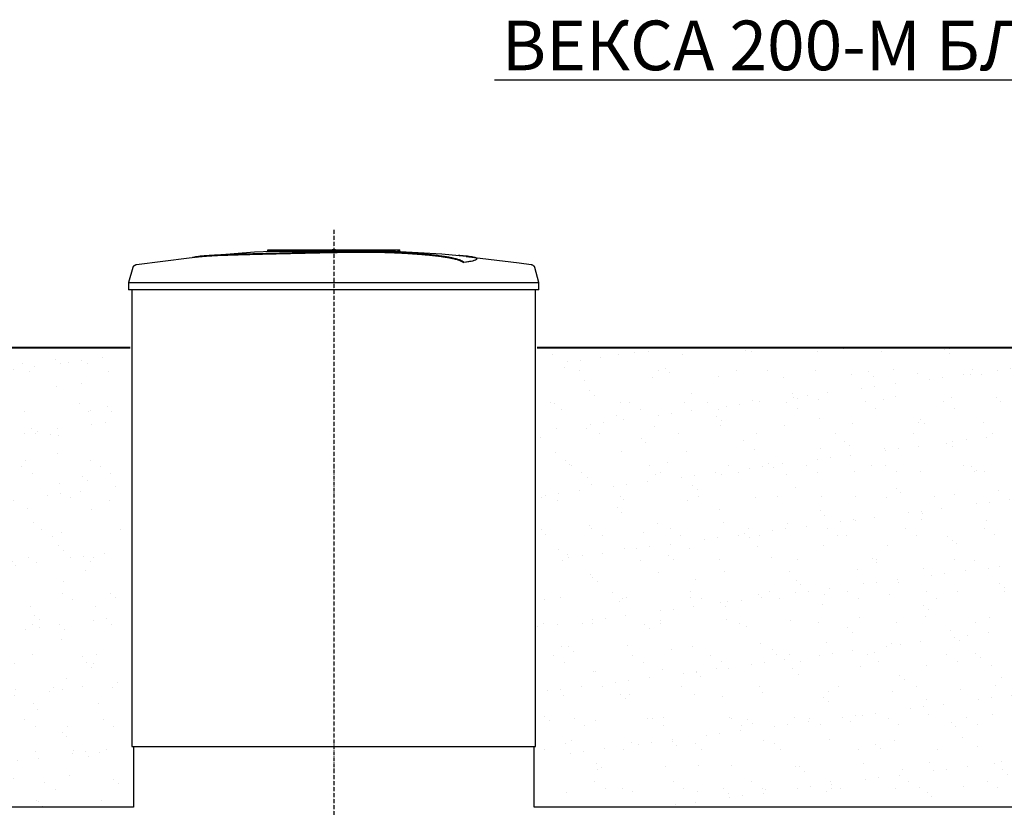
# Model space of a CAD drawing. Units: millimetres. Extents: x 318393 to 2951838, y -538981 to 128463.
# Drawn here: x 1434927 to 1437902, y -327094 to -324715 of the extents above; entities that cross this region are included whole.
import ezdxf
from ezdxf import colors
from ezdxf.entities.mleader import LeaderData, LeaderLine
from ezdxf.math import Vec2, Vec3

# ---------------------------------------------------------------- set-up
doc = ezdxf.new("R2010")
doc.units = ezdxf.units.MM
doc.linetypes.add('ACAD_ISO10W100', pattern=[18, 12, -3, 0, -3])
doc.layers.add('A-GENM', color=13, linetype='Continuous')
doc.layers.add('Слой1', color=1, linetype='Continuous')
doc.layers.add('основной 2', color=7, linetype='Continuous', lineweight=40)
doc.layers.add('тонкие', color=250, linetype='Continuous', lineweight=13)
doc.styles.add('стиль2', font='isocpeur.ttf', dxfattribs={"height": 200})
pattern_1 = [(37.5, (-29962.47, -65442.35), (-4.800094, 146.823971), [0, -115.824, 0, -129.54, 0, -123.825]), (7.5, (-29962.47, -65442.35), (134.856985, 215.04753), [0, -62.484, 0, -104.394, 0, -40.005]), (327.5, (-30056.19, -65442.35), (237.297711, 0.431155), [0, -38.1, 0, -137.16, 0, -179.07]), (317.5, (-30056.2, -65442.35), (229.066936, 66.878797), [0, -19.05, 0, -89.916, 0, -102.87])]

msp = doc.modelspace()

# ---------------------------------------------------------------- hatches: boundary and pattern name
at = {"layer": 'тонкие'}
h = msp.add_hatch(dxfattribs=at)
h.set_pattern_fill('AR-SAND', color=256, scale=3)
h.set_pattern_definition(pattern_1)
h.paths.add_polyline_path([(1434033.6, -325705), (1435236.1, -325705), (1435236.1, -327093.7), (1434033.6, -327093.7)])
h = msp.add_hatch(dxfattribs=at)
h.set_pattern_fill('AR-SAND', color=256, scale=3)
h.set_pattern_definition(pattern_1)
h.paths.add_polyline_path([(1436491.1, -325705), (1438396.1, -325705), (1438396.1, -327093.7), (1436491.1, -327093.7)])

# ---------------------------------------------------------------- linework, layer by layer
at = {"layer": 'A-GENM'}
for p, q in [((1435636.3, -325416.5), (1435797.1, -325410.4)), ((1435677.1, -325409.7), (1436075.8, -325409.7)), ((1435677.1, -325414.7), (1435677.1, -325409.7)), ((1436043, -325414.7), (1435677.1, -325414.7)), ((1435797.1, -325410.4), (1435827.8, -325410.1)), ((1435871.4, -325409.7), (1435871.3, -325409.7)), ((1435871.3, -325409.7), (1435871.3, -325409.7)), ((1435871.3, -325409.7), (1435871.3, -325409.7)), ((1435871.3, -325409.7), (1435871.3, -325409.7)), ((1435871.3, -325409.7), (1435871.3, -325409.7)), ((1435871.3, -325409.7), (1435871.4, -325409.7)), ((1435871.5, -325409.7), (1435871.4, -325409.7)), ((1435871.4, -325409.7), (1435871.4, -325409.7)), ((1435871.4, -325409.7), (1435871.4, -325409.7)), ((1435871.4, -325409.7), (1435871.4, -325409.7)), ((1435871.4, -325409.7), (1435871.4, -325409.7)), ((1435871.4, -325409.7), (1435871.5, -325409.7)), ((1435871.6, -325409.7), (1435871.5, -325409.7)), ((1435871.5, -325409.7), (1435871.5, -325409.7)), ((1435871.5, -325409.7), (1435871.5, -325409.7)), ((1435871.5, -325409.7), (1435871.6, -325409.7)), ((1435871.7, -325409.7), (1435871.6, -325409.7)), ((1435871.6, -325409.7), (1435871.6, -325409.7)), ((1435871.6, -325409.7), (1435871.7, -325409.7)), ((1435871.8, -325409.7), (1435871.7, -325409.7)), ((1435871.7, -325409.7), (1435871.7, -325409.7)), ((1435871.7, -325409.7), (1435871.8, -325409.7)), ((1435871.9, -325409.7), (1435871.8, -325409.7)), ((1435871.8, -325409.7), (1435871.9, -325409.7)), ((1435872, -325409.7), (1435871.9, -325409.7)), ((1435871.9, -325409.7), (1435872, -325409.7)), ((1435872.1, -325409.7), (1435872, -325409.7)), ((1435872, -325409.7), (1435872.1, -325409.7)), ((1435872.2, -325409.7), (1435872.1, -325409.7)), ((1435872.1, -325409.7), (1435872.2, -325409.7)), ((1435872.3, -325409.7), (1435872.2, -325409.7)), ((1435872.2, -325409.7), (1435872.3, -325409.7)), ((1435872.4, -325409.7), (1435872.3, -325409.7)), ((1435872.3, -325409.7), (1435872.4, -325409.7)), ((1435872.6, -325409.7), (1435872.4, -325409.7)), ((1435872.4, -325409.7), (1435872.5, -325409.7)), ((1435872.5, -325409.7), (1435872.6, -325409.7)), ((1435872.7, -325409.7), (1435872.6, -325409.7)), ((1435872.6, -325409.7), (1435872.8, -325409.7)), ((1435872.8, -325409.7), (1435872.7, -325409.7)), ((1435873, -325409.7), (1435872.8, -325409.7)), ((1435872.8, -325409.7), (1435872.9, -325409.7)), ((1435872.9, -325409.7), (1435873.1, -325409.7)), ((1435873.1, -325409.7), (1435873, -325409.7)), ((1435873.3, -325409.7), (1435873.1, -325409.7)), ((1435873.1, -325409.7), (1435873.2, -325409.7)), ((1435873.2, -325409.7), (1435873.4, -325409.7)), ((1435873.4, -325409.7), (1435873.3, -325409.7)), ((1435873.6, -325409.7), (1435873.4, -325409.7)), ((1435873.4, -325409.7), (1435873.5, -325409.7)), ((1435873.5, -325409.7), (1435873.7, -325409.7)), ((1435873.7, -325409.7), (1435873.6, -325409.7)), ((1435873.9, -325409.7), (1435873.7, -325409.7)), ((1435873.7, -325409.7), (1435873.9, -325409.7)), ((1435874.1, -325409.7), (1435873.9, -325409.7)), ((1435873.9, -325409.7), (1435874, -325409.7)), ((1435874, -325409.7), (1435874.2, -325409.7)), ((1435874.3, -325409.7), (1435874.1, -325409.7)), ((1435874.2, -325409.7), (1435874.4, -325409.7)), ((1435874.4, -325409.7), (1435874.3, -325409.7)), ((1435874.6, -325409.7), (1435874.4, -325409.7)), ((1435874.4, -325409.7), (1435874.6, -325409.7)), ((1435874.8, -325409.7), (1435874.6, -325409.7)), ((1435874.6, -325409.7), (1435874.8, -325409.7)), ((1435875, -325409.7), (1435874.8, -325409.7)), ((1435874.8, -325409.7), (1435874.9, -325409.7)), ((1435874.9, -325409.7), (1435875.1, -325409.7)), ((1435875.2, -325409.7), (1435875, -325409.7)), ((1435875.1, -325409.7), (1435875.3, -325409.7)), ((1435875.4, -325409.7), (1435875.2, -325409.7)), ((1435875.3, -325409.7), (1435875.5, -325409.7)), ((1435875.6, -325409.7), (1435875.4, -325409.7)), ((1435875.5, -325409.7), (1435875.7, -325409.7)), ((1435875.7, -325409.7), (1435875.6, -325409.7)), ((1435875.9, -325409.7), (1435875.7, -325409.7)), ((1435875.7, -325409.7), (1435875.9, -325409.7)), ((1435876.1, -325409.7), (1435875.9, -325409.7)), ((1435875.9, -325409.7), (1435876.1, -325409.7)), ((1435876.1, -325409.7), (1435876.3, -325409.7)), ((1435876.2, -325409.7), (1435876.1, -325409.7)), ((1435876.1, -325409.7), (1435876.1, -325409.7)), ((1435876.4, -325409.7), (1435876.2, -325409.7)), ((1435876.3, -325409.7), (1435876.5, -325409.7)), ((1435876.6, -325409.7), (1435876.4, -325409.7)), ((1435876.5, -325409.7), (1435876.7, -325409.7)), ((1435876.8, -325409.7), (1435876.6, -325409.7)), ((1435876.7, -325409.7), (1435876.9, -325409.7)), ((1435876.9, -325409.7), (1435876.8, -325409.7)), ((1435876.9, -325409.7), (1435877.1, -325409.7)), ((1435877.1, -325409.7), (1435876.9, -325409.7)), ((1435877.1, -325409.7), (1435877.3, -325409.7)), ((1435877.3, -325409.7), (1435877.1, -325409.7)), ((1435877.3, -325409.7), (1435877.5, -325409.7)), ((1435877.5, -325409.7), (1435877.3, -325409.7)), ((1435877.5, -325409.7), (1435877.6, -325409.7)), ((1435877.7, -325409.7), (1435877.5, -325409.7)), ((1435877.6, -325409.7), (1435877.8, -325409.7)), ((1435877.9, -325409.7), (1435877.7, -325409.7)), ((1435877.8, -325409.7), (1435878, -325409.7)), ((1435878.1, -325409.7), (1435877.9, -325409.7)), ((1435878, -325409.7), (1435878.2, -325409.7)), ((1435878.2, -325409.7), (1435878.1, -325409.7)), ((1435878.2, -325409.7), (1435878.4, -325409.7)), ((1435878.4, -325409.7), (1435878.2, -325409.7)), ((1435878.4, -325409.7), (1435878.5, -325409.7)), ((1435878.6, -325409.7), (1435878.4, -325409.7)), ((1435878.5, -325409.7), (1435878.7, -325409.7)), ((1435878.7, -325409.7), (1435878.6, -325409.7)), ((1435878.7, -325409.7), (1435878.8, -325409.7)), ((1435878.9, -325409.7), (1435878.7, -325409.7)), ((1435878.8, -325409.7), (1435879, -325409.7)), ((1435879, -325409.7), (1435878.9, -325409.7)), ((1435879, -325409.7), (1435879.2, -325409.7)), ((1435879.2, -325409.7), (1435879, -325409.7)), ((1435879.2, -325409.7), (1435879.3, -325409.7)), ((1435879.3, -325409.7), (1435879.2, -325409.7)), ((1435879.3, -325409.7), (1435879.4, -325409.7)), ((1435879.5, -325409.7), (1435879.3, -325409.7)), ((1435879.4, -325409.7), (1435879.6, -325409.7)), ((1435879.6, -325409.7), (1435879.5, -325409.7)), ((1435879.6, -325409.7), (1435879.7, -325409.7)), ((1435879.7, -325409.7), (1435879.6, -325409.7)), ((1435879.7, -325409.7), (1435879.8, -325409.7)), ((1435879.9, -325409.7), (1435879.7, -325409.7)), ((1435879.8, -325409.7), (1435880, -325409.7)), ((1435880, -325409.7), (1435879.9, -325409.7)), ((1435880, -325409.7), (1435880.1, -325409.7)), ((1435880.1, -325409.7), (1435880, -325409.7)), ((1435880.1, -325409.7), (1435880.2, -325409.7)), ((1435880.2, -325409.7), (1435880.1, -325409.7)), ((1435880.2, -325409.7), (1435880.3, -325409.7)), ((1435880.3, -325409.7), (1435880.2, -325409.7)), ((1435880.3, -325409.7), (1435880.4, -325409.7)), ((1435880.4, -325409.7), (1435880.3, -325409.7)), ((1435880.4, -325409.7), (1435880.5, -325409.7)), ((1435880.5, -325409.7), (1435880.4, -325409.7)), ((1435880.5, -325409.7), (1435880.5, -325409.7)), ((1435880.5, -325409.7), (1435880.6, -325409.7)), ((1435880.6, -325409.7), (1435880.5, -325409.7)), ((1435880.6, -325409.7), (1435880.7, -325409.7)), ((1435880.7, -325409.7), (1435880.6, -325409.7)), ((1435880.6, -325409.7), (1435880.6, -325409.7)), ((1435880.7, -325409.7), (1435880.7, -325409.7)), ((1435880.7, -325409.7), (1435880.8, -325409.7)), ((1435880.8, -325409.7), (1435880.7, -325409.7)), ((1435880.8, -325409.7), (1435880.8, -325409.7)), ((1435880.8, -325409.7), (1435880.9, -325409.7)), ((1435880.9, -325409.7), (1435880.8, -325409.7)), ((1435880.8, -325409.7), (1435880.8, -325409.7)), ((1435880.8, -325409.7), (1435880.8, -325409.7)), ((1435880.9, -325409.7), (1435880.9, -325409.7)), ((1435880.9, -325409.7), (1435880.9, -325409.7)), ((1435880.9, -325409.7), (1435880.9, -325409.7)), ((1435880.9, -325409.7), (1435880.9, -325409.7)), ((1435880.9, -325409.7), (1435880.9, -325409.7)), ((1435880.9, -325409.7), (1435880.9, -325409.7)), ((1435880.9, -325409.7), (1435880.9, -325409.7)), ((1435880.9, -325409.7), (1435880.9, -325409.7)), ((1435969.4, -325411.4), (1436041.8, -325412.9)), ((1436041.8, -325412.9), (1436202.5, -325422.5)), ((1436050, -325414.7), (1436043.6, -325414.7)), ((1436062.2, -325414.7), (1436050.2, -325414.7)), ((1436075.4, -325414.7), (1436068.1, -325414.7)), ((1436076.1, -325414.7), (1436076.1, -325409.7)), ((1435279.6, -325454.4), (1435439.2, -325434)), ((1435439.2, -325434), (1435475.8, -325430.2)), ((1435475.8, -325429.2), (1435636.3, -325416.5)), ((1436202.5, -325422.5), (1436276.4, -325429.2)), ((1436276.4, -325430.2), (1436436.2, -325449.2)), ((1436308.2, -325437.8), (1436308.2, -325436.8)), ((1435269, -325463.7), (1435256.1, -325508.8)), ((1435269, -325463.7), (1435269.2, -325463.2)), ((1435269.2, -325463.2), (1435269.4, -325462.7)), ((1435269.4, -325462.7), (1435269.5, -325462.3)), ((1435269.5, -325462.3), (1435269.8, -325461.8)), ((1435269.8, -325461.8), (1435270, -325461.3)), ((1435270, -325461.3), (1435270.2, -325460.9)), ((1435270.2, -325460.9), (1435270.5, -325460.4)), ((1435270.5, -325460.4), (1435270.8, -325460)), ((1435270.8, -325460), (1435271.1, -325459.5)), ((1435271.1, -325459.5), (1435271.4, -325459.1)), ((1435271.4, -325459.1), (1435271.7, -325458.7)), ((1435271.7, -325458.7), (1435272.1, -325458.4)), ((1435272.1, -325458.4), (1435272.5, -325458)), ((1435272.5, -325458), (1435272.8, -325457.6)), ((1435272.8, -325457.6), (1435273.2, -325457.3)), ((1435273.2, -325457.3), (1435273.6, -325457)), ((1435273.6, -325457), (1435274.1, -325456.7)), ((1435274.1, -325456.7), (1435274.5, -325456.4)), ((1435274.5, -325456.4), (1435274.9, -325456.1)), ((1435274.9, -325456.1), (1435275.4, -325455.8)), ((1435275.4, -325455.8), (1435275.8, -325455.6)), ((1435275.8, -325455.6), (1435276.3, -325455.4)), ((1435276.3, -325455.4), (1435276.8, -325455.2)), ((1435276.8, -325455.2), (1435277.3, -325455)), ((1435277.3, -325455), (1435277.8, -325454.8)), ((1435277.8, -325454.8), (1435278.3, -325454.7)), ((1435278.3, -325454.7), (1435278.8, -325454.6)), ((1435278.8, -325454.6), (1435279.3, -325454.5)), ((1435279.3, -325454.5), (1435279.6, -325454.4)), ((1436268.9, -325448.5), (1436268.9, -325447.5)), ((1436436.2, -325449.2), (1436472.7, -325454.4)), ((1436472.7, -325454.4), (1436473.2, -325454.5)), ((1436473.2, -325454.5), (1436473.7, -325454.6)), ((1436473.7, -325454.6), (1436474.2, -325454.8)), ((1436474.2, -325454.8), (1436474.7, -325454.9)), ((1436474.7, -325454.9), (1436475.2, -325455.1)), ((1436475.2, -325455.1), (1436475.7, -325455.3)), ((1436475.7, -325455.3), (1436476.1, -325455.5)), ((1436476.1, -325455.5), (1436476.6, -325455.7)), ((1436476.6, -325455.7), (1436477.1, -325455.9)), ((1436477.1, -325455.9), (1436477.5, -325456.2)), ((1436477.5, -325456.2), (1436477.9, -325456.5)), ((1436477.9, -325456.5), (1436478.4, -325456.8)), ((1436478.4, -325456.8), (1436478.8, -325457.1)), ((1436478.8, -325457.1), (1436479.2, -325457.4)), ((1436479.2, -325457.4), (1436479.6, -325457.8)), ((1436479.6, -325457.8), (1436480, -325458.1)), ((1436480, -325458.1), (1436480.3, -325458.5)), ((1436480.3, -325458.5), (1436480.7, -325458.9)), ((1436480.7, -325458.9), (1436481, -325459.3)), ((1436481, -325459.3), (1436481.3, -325459.7)), ((1436481.3, -325459.7), (1436481.6, -325460.1)), ((1436481.6, -325460.1), (1436481.9, -325460.6)), ((1436481.9, -325460.6), (1436482.1, -325461)), ((1436482.1, -325461), (1436482.4, -325461.5)), ((1436482.4, -325461.5), (1436482.6, -325462)), ((1436482.6, -325462), (1436482.8, -325462.4)), ((1436482.8, -325462.4), (1436483, -325462.9)), ((1436483, -325462.9), (1436483.1, -325463.4)), ((1436483.1, -325463.4), (1436483.2, -325463.7)), ((1436496.1, -325508.8), (1436483.2, -325463.7)), ((1435256.1, -325508.8), (1435256.1, -325530.7)), ((1435256.1, -325508.8), (1435876.1, -325508.8)), ((1435876.1, -325530.7), (1435256.1, -325530.7)), ((1435266.1, -325530.7), (1435266.1, -326909.7)), ((1435876.1, -325508.8), (1436496.1, -325508.8)), ((1436496.1, -325530.7), (1435876.1, -325530.7)), ((1436486.1, -326909.7), (1436486.1, -325530.7)), ((1436496.1, -325530.7), (1436496.1, -325508.8)), ((1435271.1, -326909.7), (1435271.1, -327093.7)), ((1436481.1, -327093.7), (1436481.1, -326909.7))]:
    msp.add_line(p, q, dxfattribs=at)
at = {"layer": 'A-GENM', "ltscale": 75}
for p, q in [((1435266.1, -326909.7), (1436486.1, -326909.7)), ((1435271.1, -327093.7), (1434028.6, -327093.7)), ((1438396.1, -327093.7), (1436481.1, -327093.7))]:
    msp.add_line(p, q, dxfattribs=at)
at = {"layer": 'A-GENM'}
for points, knots in [([(1435876.1, -325416.8), (1435862.4, -325417.1), (1435840.8, -325417.6), (1435811.5, -325418.2), (1435789.1, -325418.7), (1435766.8, -325419.1), (1435737.4, -325419.8), (1435701.3, -325420.6), (1435659.9, -325421.6), (1435621.4, -325422.6), (1435586.5, -325423.6), (1435549.5, -325424.9), (1435514.2, -325426.3), (1435483.4, -325428.3), (1435461.5, -325430.6), (1435452.5, -325432.4), (1435449.4, -325433.4)], [-1, -1, -1, -1, -0.9519231, -0.9278846, -0.9038462, -0.8798077, -0.8557692, -0.8076923, -0.7596154, -0.7115385, -0.6634615, -0.6153846, -0.5384615, -0.4615385, -0.3846154, -0.3113029, -0.3113029, -0.3113029, -0.3113029]), ([(1435462.6, -325431.7), (1435468.6, -325430.9), (1435483.4, -325429.3), (1435514.2, -325427.3), (1435554.5, -325425.6), (1435597.4, -325424.3), (1435636.6, -325423.2), (1435678.7, -325422.1), (1435724.2, -325421), (1435771.1, -325420), (1435807.1, -325419.3), (1435842.3, -325418.5), (1435865.1, -325418), (1435876.1, -325417.8)], [-0.6153846, -0.6153846, -0.6153846, -0.6153846, -0.5384615, -0.4615385, -0.3846154, -0.3076923, -0.2692308, -0.2307692, -0.1538462, -0.1153846, -0.0769231, -0.0384615, 0, 0, 0, 0]), ([(1436268.9, -325447.5), (1436267.7, -325446.5), (1436264.7, -325444.3), (1436259.2, -325441.8), (1436253.6, -325439.7), (1436248.7, -325438.2), (1436243.1, -325436.7), (1436237.8, -325435.4), (1436233.2, -325434.4), (1436229.5, -325433.7), (1436225.6, -325432.9), (1436221.5, -325432.2), (1436217.1, -325431.5), (1436212.5, -325430.7), (1436207.8, -325430), (1436202.7, -325429.3), (1436197.5, -325428.6), (1436192.1, -325427.9), (1436186.4, -325427.2), (1436180.6, -325426.5), (1436174.6, -325425.8), (1436166.3, -325425), (1436157.7, -325424.1), (1436148.8, -325423.3), (1436142, -325422.8), (1436135.1, -325422.2), (1436128.1, -325421.7), (1436121, -325421.1), (1436113.9, -325420.6), (1436106.7, -325420.2), (1436099.5, -325419.7), (1436092.2, -325419.3), (1436084.9, -325418.9), (1436077.6, -325418.5), (1436070.3, -325418.1), (1436062.9, -325417.8), (1436053.1, -325417.4), (1436043.4, -325417), (1436033.7, -325416.7), (1436026.5, -325416.5), (1436019.3, -325416.3), (1436012.2, -325416.2), (1436005.1, -325416), (1435998.1, -325415.9), (1435991.1, -325415.8), (1435984.2, -325415.7), (1435977.3, -325415.7), (1435970.4, -325415.7), (1435963.6, -325415.7), (1435956.8, -325415.7), (1435950.2, -325415.7), (1435943.5, -325415.7), (1435936.8, -325415.8), (1435930.1, -325415.8), (1435923.4, -325415.9), (1435914.3, -325416), (1435903, -325416.2), (1435889.6, -325416.5), (1435880.6, -325416.7), (1435876.1, -325416.8)], [-1, -1, -1, -1, -0.944444, -0.888889, -0.861111, -0.833333, -0.805556, -0.777778, -0.763889, -0.75, -0.736111, -0.722222, -0.708333, -0.694444, -0.680556, -0.666667, -0.652778, -0.638889, -0.625, -0.611111, -0.597222, -0.583333, -0.555556, -0.541667, -0.527778, -0.513889, -0.5, -0.486111, -0.472222, -0.458333, -0.444444, -0.430556, -0.416667, -0.402778, -0.388889, -0.375, -0.361111, -0.333333, -0.319444, -0.305556, -0.291667, -0.277778, -0.263889, -0.25, -0.236111, -0.222222, -0.208333, -0.194444, -0.180556, -0.166667, -0.152778, -0.138889, -0.125, -0.111111, -0.097222, -0.083333, -0.055556, -0.027778, 0, 0, 0, 0]), ([(1435876.1, -325417.8), (1435882.9, -325417.6), (1435893, -325417.4), (1435906.4, -325417.2), (1435916.6, -325417), (1435925, -325416.9), (1435931.7, -325416.8), (1435938.4, -325416.8), (1435946.8, -325416.7), (1435956.8, -325416.7), (1435967, -325416.7), (1435975.6, -325416.7), (1435982.5, -325416.7), (1435989.3, -325416.8), (1435998.1, -325416.9), (1436008.7, -325417.1), (1436019.2, -325417.3), (1436030.1, -325417.6), (1436039.8, -325417.9), (1436048.2, -325418.2), (1436055.6, -325418.5), (1436062.9, -325418.8), (1436070.3, -325419.1), (1436077.6, -325419.5), (1436084.9, -325419.9), (1436092.2, -325420.3), (1436099.5, -325420.7), (1436106.7, -325421.2), (1436113.9, -325421.6), (1436121, -325422.1), (1436128.1, -325422.7), (1436135.1, -325423.2), (1436142, -325423.8), (1436148.8, -325424.3), (1436157.7, -325425.1), (1436166.3, -325426), (1436174.6, -325426.9), (1436180.6, -325427.5), (1436186.4, -325428.2), (1436192.1, -325428.9), (1436197.5, -325429.6), (1436202.7, -325430.3), (1436207.8, -325431), (1436212.5, -325431.7), (1436217.1, -325432.5), (1436221.5, -325433.2), (1436225.6, -325433.9), (1436229.5, -325434.7), (1436233.2, -325435.4), (1436237.8, -325436.4), (1436243.1, -325437.7), (1436248.7, -325439.2), (1436253.6, -325440.7), (1436259.2, -325442.8), (1436264.7, -325445.4), (1436267.7, -325447.5), (1436268.9, -325448.5)], [-1, -1, -1, -1, -0.958333, -0.9375, -0.916667, -0.895833, -0.885417, -0.875, -0.854167, -0.833333, -0.8125, -0.791667, -0.78125, -0.770833, -0.75, -0.729167, -0.708333, -0.6875, -0.666667, -0.652778, -0.638889, -0.625, -0.611111, -0.597222, -0.583333, -0.569444, -0.555556, -0.541667, -0.527778, -0.513889, -0.5, -0.486111, -0.472222, -0.458333, -0.444444, -0.416667, -0.402778, -0.388889, -0.375, -0.361111, -0.347222, -0.333333, -0.319444, -0.305556, -0.291667, -0.277778, -0.263889, -0.25, -0.236111, -0.222222, -0.194444, -0.166667, -0.138889, -0.111111, -0.055556, 0, 0, 0, 0]), ([(1436268.9, -325447.5), (1436277.7, -325446.2), (1436292.6, -325443.7), (1436305.7, -325440), (1436309, -325437.2), (1436307.2, -325435), (1436302.5, -325433), (1436291.1, -325430.7), (1436272.6, -325428.7), (1436258.3, -325427.6), (1436253.1, -325427.3)], [0, 0, 0, 0, 0.0769231, 0.1538462, 0.2307692, 0.2692308, 0.3076923, 0.3846154, 0.4615385, 0.5, 0.5, 0.5, 0.5]), ([(1436308.2, -325437.8), (1436308.2, -325438.3), (1436307.1, -325440.2), (1436297.6, -325443.8), (1436280, -325446.9), (1436268.9, -325448.5)], [0.7734693, 0.7734693, 0.7734693, 0.7734693, 0.8076923, 0.9038462, 1, 1, 1, 1])]:
    msp.add_open_spline(points, degree=3, knots=knots, dxfattribs=at)
at = {"layer": 'основной 2', "ltscale": 75}
for p, q in [((1434033.6, -325705), (1435261.1, -325705)), ((1436491.1, -325705), (1438381.1, -325705))]:
    msp.add_line(p, q, dxfattribs=at)
at = {"layer": 'Слой1', "linetype": 'ACAD_ISO10W100'}
msp.add_line((1435876.1, -325350), (1435876.1, -327264.6), dxfattribs=at)

# ---------------------------------------------------------------- leaders
at = {"layer": 'тонкие'}
ml = msp.add_multileader_mtext('Standard', dxfattribs=at)
ml.set_content('ВЕКСА 200-М БЛOК ПН', color=256, style='стиль2')
ml.set_leader_properties()
ml.build(insert=Vec2(0, 0))
ml.multileader.update_dxf_attribs({"text_left_attachment_type": 6, "text_right_attachment_type": 6})
ctx = ml.context
ctx.base_point, ctx.char_height, ctx.plane_origin = Vec3(1436497, -324897.6), 150, Vec3(1438932.5, -325839.3)
ctx.left_attachment, ctx.right_attachment, ctx.text_align_type = 6, 6, 2
notes = []
notes.append((ctx, [(0, (1, 1, 0), (1438609, -324897.6), (-1, 0), 8, [(0, [(1438932.5, -325839.3)], 0, [])])]))
ctx.mtext.insert, ctx.mtext.alignment, ctx.mtext.flow_direction = Vec3(1438599, -324717.6), 3, 5
for ctx, leaders in notes:
    for number, flags, end, landing, length, lines in leaders:
        leader = LeaderData()
        leader.index, (leader.has_last_leader_line, leader.has_dogleg_vector, leader.attachment_direction) = number, flags
        leader.last_leader_point, leader.dogleg_vector, leader.dogleg_length = Vec3(end), Vec3(landing), length
        for number, points, colour, breaks in lines:
            line = LeaderLine()
            line.index, line.vertices, line.color, line.breaks = number, Vec3.list(points), colors.encode_raw_color(colour), breaks
            leader.lines.append(line)
        ctx.leaders.append(leader)

doc.saveas('drawing.dxf')
